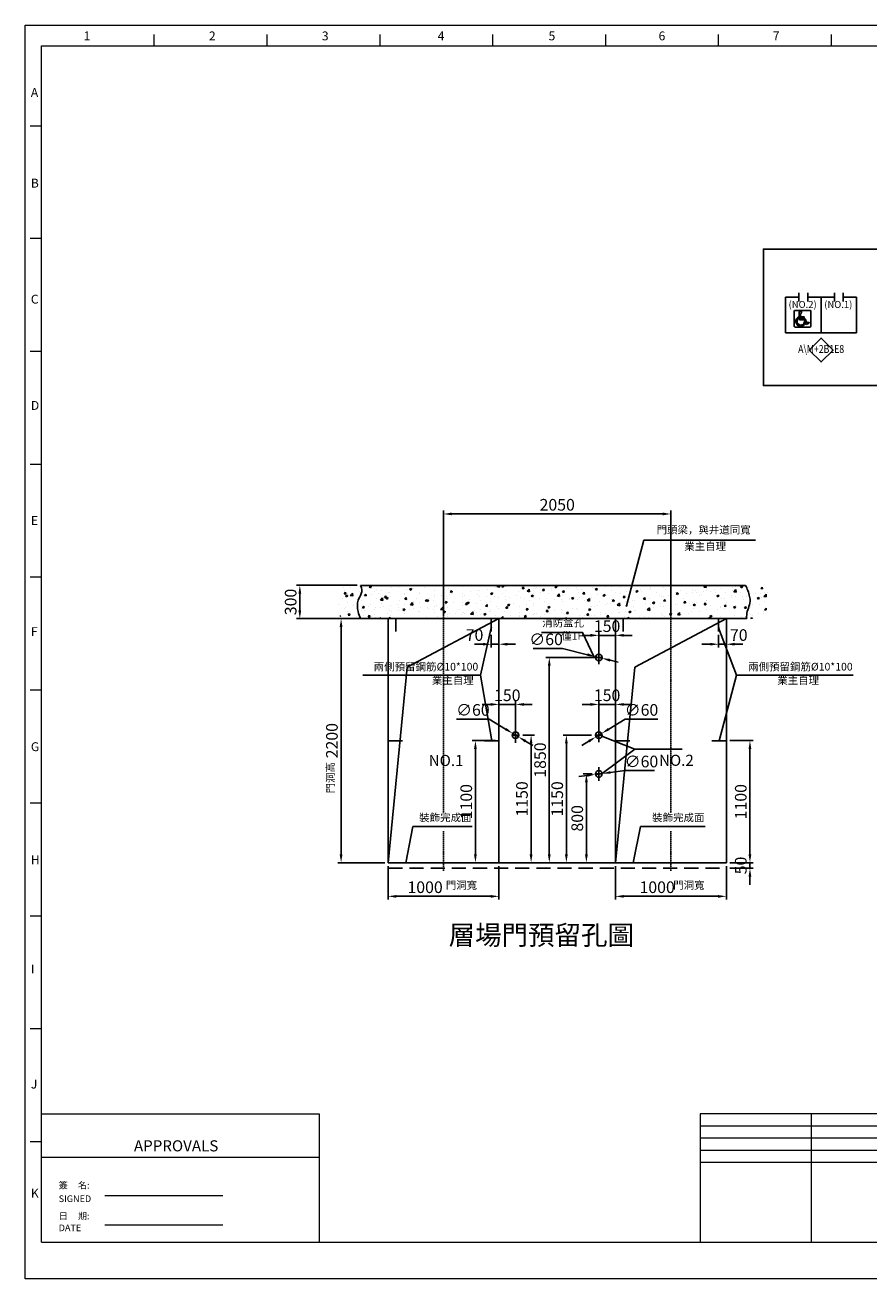
# Model space of a CAD drawing. Units: millimetres. Extents: x 17399 to 75516, y 8631 to 69697.
# Drawn here: x 17399 to 25006, y 32233 to 43534 of the extents above; entities that cross this region are included whole.
import ezdxf
from ezdxf.enums import TextEntityAlignment as Align

# ---------------------------------------------------------------- set-up
doc = ezdxf.new("R2010")
doc.units = ezdxf.units.MM
doc.linetypes.add('ACAD_ISO10W100', pattern=[18, 12, -3, 0, -3])
doc.linetypes.add('HIDDENX2', pattern=[19.05, 12.7, -6.35])
for name, color, linetype in [('02', 1, 'Continuous'), ('1', 1, 'ACAD_ISO10W100'), ('4', 7, 'Continuous'), ('DIM', 7, 'Continuous'), ('SYM', 3, 'Continuous'), ('text', 1, 'Continuous'), ('井道', 7, 'Continuous'), ('地籍線-青山段', 90, 'Continuous'), ('标注', 1, 'Continuous')]:
    doc.layers.add(name, color=color, linetype=linetype)
doc.layers.add('实线', color=7, linetype='Continuous', lineweight=25)
doc.styles.add('C1', font='arial.ttf')
doc.styles.add('CHINA', font='SIMPLEX.shx', dxfattribs={"width": 0.8, "bigfont": 'CHINESET.shx'})
doc.dimstyles.new('副本 直线标注---計劃圖直徑', dxfattribs={"dimscale": 30, "dimtxt": 3.5, "dimasz": 2.5, "dimexe": 1, "dimexo": 1, "dimgap": 1, "dimtad": 1, "dimtoh": 1, "dimdec": 1, "dimdsep": 46, "dimtxsty": 'Standard', "dimcen": 0.1, "dimclrd": 6, "dimclre": 6, "dimclrt": 6, "dimadec": 0, "dimazin": 0, "dimtfac": 1, "dimtdec": 1, "dimtix": 1, "dimtmove": 1, "dimatfit": 0, "dimfxl": 0, "dimtolj": 1, "dimtzin": 0, "dimarcsym": 0})
doc.dimstyles.new('直线标注---計劃圖', dxfattribs={"dimscale": 30, "dimtxt": 3.5, "dimasz": 2.5, "dimexe": 1, "dimexo": 1, "dimgap": 1, "dimtad": 1, "dimdec": 1, "dimdsep": 46, "dimtxsty": 'Standard', "dimcen": 0.1, "dimclrd": 6, "dimclre": 6, "dimclrt": 6, "dimadec": 0, "dimazin": 0, "dimtfac": 1, "dimtdec": 1, "dimtix": 1, "dimtmove": 0, "dimatfit": 0, "dimfxl": 0, "dimtolj": 1, "dimtzin": 0, "dimarcsym": 0})

# ---------------------------------------------------------------- blocks, each defined once
blk = doc.blocks.new('*D122')
at = {"color": 6, "lineweight": -2}
for p, q in [((20457, 38184), (20218, 38184)), ((20248, 38109), (20248, 36059)), ((20641, 35984), (20218, 35984))]:
    blk.add_line(p, q, dxfattribs=at)
at = {"color": 6}
for points in [[(20260, 38109), (20235, 38109), (20248, 38184)], [(20235, 36059), (20260, 36059), (20248, 35984)]]:
    blk.add_solid(points, dxfattribs=at)
at = {"layer": 'Defpoints', "color": 0}
for p in [(20487, 38184), (20248, 35984), (20671, 35984)]:
    blk.add_point(p, dxfattribs=at)
at = {"color": 6, "insert": (20165, 37084), "char_height": 105, "attachment_point": 5, "rotation": 90}
blk.add_mtext('\\A1;2200', dxfattribs=at)
blk = doc.blocks.new('*D123')
at = {"color": 6, "lineweight": -2}
for p, q in [((23751, 37084), (23964, 37084)), ((23934, 37009), (23934, 36059)), ((23751, 35984), (23964, 35984))]:
    blk.add_line(p, q, dxfattribs=at)
at = {"color": 6}
for points in [[(23946, 37009), (23921, 37009), (23934, 37084)], [(23921, 36059), (23946, 36059), (23934, 35984)]]:
    blk.add_solid(points, dxfattribs=at)
at = {"layer": 'Defpoints', "color": 0}
for p in [(23721, 37084), (23721, 35984), (23934, 35984)]:
    blk.add_point(p, dxfattribs=at)
at = {"color": 6, "insert": (23851, 36534), "char_height": 105, "attachment_point": 5, "rotation": 90}
blk.add_mtext('\\A1;1100', dxfattribs=at)
blk = doc.blocks.new('*D124')
at = {"color": 6, "lineweight": -2}
for p, q in [((22721, 35954), (22721, 35651)), ((23721, 35954), (23721, 35651)), ((23646, 35681), (22796, 35681))]:
    blk.add_line(p, q, dxfattribs=at)
at = {"color": 6}
for points in [[(22796, 35693), (22796, 35668), (22721, 35681)], [(23646, 35668), (23646, 35693), (23721, 35681)]]:
    blk.add_solid(points, dxfattribs=at)
at = {"layer": 'Defpoints', "color": 0}
for p in [(22721, 35984), (23721, 35984), (22721, 35681)]:
    blk.add_point(p, dxfattribs=at)
at = {"color": 6, "insert": (23097, 35763), "char_height": 105, "attachment_point": 5}
blk.add_mtext('\\A1;1000', dxfattribs=at)
blk = doc.blocks.new('*D125')
at = {"color": 6, "lineweight": -2}
for p, q in [((23651, 38039), (23651, 37923)), ((23721, 38082), (23721, 37923)), ((23576, 37953), (23501, 37953)), ((23721, 37953), (23651, 37953)), ((23796, 37953), (23871, 37953))]:
    blk.add_line(p, q, dxfattribs=at)
at = {"color": 6}
for points in [[(23576, 37941), (23576, 37966), (23651, 37953)], [(23796, 37966), (23796, 37941), (23721, 37953)]]:
    blk.add_solid(points, dxfattribs=at)
at = {"layer": 'Defpoints', "color": 0}
for p in [(23721, 38112), (23651, 38069), (23651, 37953)]:
    blk.add_point(p, dxfattribs=at)
at = {"color": 6, "insert": (23833, 38036), "char_height": 105, "attachment_point": 5}
blk.add_mtext('\\A1;70', dxfattribs=at)
blk = doc.blocks.new('*D126')
at = {"color": 6, "lineweight": -2}
for p, q in [((20393, 38484), (19846, 38484)), ((19876, 38409), (19876, 38259)), ((20393, 38184), (19846, 38184))]:
    blk.add_line(p, q, dxfattribs=at)
at = {"color": 6}
for points in [[(19888, 38409), (19863, 38409), (19876, 38484)], [(19863, 38259), (19888, 38259), (19876, 38184)]]:
    blk.add_solid(points, dxfattribs=at)
at = {"layer": 'Defpoints', "color": 0}
for p in [(20423, 38484), (19876, 38184), (20423, 38184)]:
    blk.add_point(p, dxfattribs=at)
at = {"color": 6, "insert": (19793, 38334), "char_height": 105, "attachment_point": 5, "rotation": 90}
blk.add_mtext('\\A1;300', dxfattribs=at)
blk = doc.blocks.new('*D127')
at = {"layer": 'Defpoints', "color": 0}
for p in [(22542, 37841), (22600, 37827)]:
    blk.add_point(p, dxfattribs=at)
at = {"layer": '实线', "color": 6, "lineweight": -2}
for p, q in [((21979, 37914), (22243, 37914)), ((22243, 37914), (22469, 37859)), ((22600, 37827), (22542, 37841)), ((22673, 37809), (22746, 37791))]:
    blk.add_line(p, q, dxfattribs=at)
at = {"layer": '实线', "color": 6}
for points in [[(22466, 37847), (22472, 37871), (22542, 37841)], [(22676, 37821), (22670, 37796), (22600, 37827)]]:
    blk.add_solid(points, dxfattribs=at)
at = {"layer": '实线', "color": 6, "insert": (22096, 37997), "char_height": 105, "attachment_point": 5}
blk.add_mtext('\\A1;∅60', dxfattribs=at)
blk = doc.blocks.new('*D128')
at = {"color": 6, "lineweight": -2}
for p, q in [((21641, 37084), (21429, 37084)), ((21459, 37009), (21459, 36059)), ((21641, 35984), (21429, 35984))]:
    blk.add_line(p, q, dxfattribs=at)
at = {"color": 6}
for points in [[(21471, 37009), (21446, 37009), (21459, 37084)], [(21446, 36059), (21471, 36059), (21459, 35984)]]:
    blk.add_solid(points, dxfattribs=at)
at = {"layer": 'Defpoints', "color": 0}
for p in [(21671, 37084), (21459, 35984), (21671, 35984)]:
    blk.add_point(p, dxfattribs=at)
at = {"color": 6, "insert": (21376, 36534), "char_height": 105, "attachment_point": 5, "rotation": 90}
blk.add_mtext('\\A1;1100', dxfattribs=at)
blk = doc.blocks.new('*D129')
at = {"color": 6, "lineweight": -2}
for p, q in [((20671, 35954), (20671, 35651)), ((21671, 35954), (21671, 35651)), ((21596, 35681), (20746, 35681))]:
    blk.add_line(p, q, dxfattribs=at)
at = {"color": 6}
for points in [[(20746, 35693), (20746, 35668), (20671, 35681)], [(21596, 35668), (21596, 35693), (21671, 35681)]]:
    blk.add_solid(points, dxfattribs=at)
at = {"layer": 'Defpoints', "color": 0}
for p in [(20671, 35984), (21671, 35984), (20671, 35681)]:
    blk.add_point(p, dxfattribs=at)
at = {"color": 6, "insert": (21005, 35763), "char_height": 105, "attachment_point": 5}
blk.add_mtext('\\A1;1000', dxfattribs=at)
blk = doc.blocks.new('*D130')
at = {"color": 6, "lineweight": -2}
for p, q in [((21601, 38039), (21601, 37923)), ((21671, 38082), (21671, 37923)), ((21526, 37953), (21451, 37953)), ((21671, 37953), (21601, 37953)), ((21746, 37953), (21821, 37953))]:
    blk.add_line(p, q, dxfattribs=at)
at = {"color": 6}
for points in [[(21526, 37941), (21526, 37966), (21601, 37953)], [(21746, 37966), (21746, 37941), (21671, 37953)]]:
    blk.add_solid(points, dxfattribs=at)
at = {"layer": 'Defpoints', "color": 0}
for p in [(21671, 38112), (21601, 38069), (21601, 37953)]:
    blk.add_point(p, dxfattribs=at)
at = {"color": 6, "insert": (21451, 38036), "char_height": 105, "attachment_point": 5}
blk.add_mtext('\\A1;70', dxfattribs=at)
blk = doc.blocks.new('*D131')
at = {"color": 6, "lineweight": -2}
for p, q in [((22541, 37834), (22095, 37834)), ((22125, 37759), (22125, 36059)), ((21951, 35984), (22155, 35984))]:
    blk.add_line(p, q, dxfattribs=at)
at = {"color": 6}
for points in [[(22137, 37759), (22112, 37759), (22125, 37834)], [(22112, 36059), (22137, 36059), (22125, 35984)]]:
    blk.add_solid(points, dxfattribs=at)
at = {"layer": 'Defpoints', "color": 0}
for p in [(22571, 37834), (21921, 35984), (22125, 35984)]:
    blk.add_point(p, dxfattribs=at)
at = {"color": 6, "insert": (22042, 36909), "char_height": 105, "attachment_point": 5, "rotation": 90}
blk.add_mtext('\\A1;1850', dxfattribs=at)
blk = doc.blocks.new('*D132')
at = {"color": 6, "lineweight": -2}
for p, q in [((23934, 36059), (23934, 36134)), ((23751, 35984), (23964, 35984)), ((23934, 35984), (23934, 35934)), ((23751, 35934), (23964, 35934)), ((23934, 35859), (23934, 35784))]:
    blk.add_line(p, q, dxfattribs=at)
at = {"color": 6}
for points in [[(23921, 36059), (23946, 36059), (23934, 35984)], [(23946, 35859), (23921, 35859), (23934, 35934)]]:
    blk.add_solid(points, dxfattribs=at)
at = {"layer": 'Defpoints', "color": 0}
for p in [(23721, 35984), (23721, 35934), (23934, 35934)]:
    blk.add_point(p, dxfattribs=at)
at = {"color": 6, "insert": (23851, 35959), "char_height": 105, "attachment_point": 5, "rotation": 90}
blk.add_mtext('\\A1;50', dxfattribs=at)
blk = doc.blocks.new('*D133')
at = {"color": 6, "lineweight": -2}
for p, q in [((21171, 38214), (21171, 39157)), ((23146, 39127), (21246, 39127)), ((23221, 38214), (23221, 39157))]:
    blk.add_line(p, q, dxfattribs=at)
at = {"color": 6}
for points in [[(21246, 39140), (21246, 39115), (21171, 39127)], [(23146, 39115), (23146, 39140), (23221, 39127)]]:
    blk.add_solid(points, dxfattribs=at)
at = {"layer": 'Defpoints', "color": 0}
for p in [(21171, 39127), (21171, 38184), (23221, 38184)]:
    blk.add_point(p, dxfattribs=at)
at = {"color": 6, "insert": (22196, 39210), "char_height": 105, "attachment_point": 5}
blk.add_mtext('\\A1;2050', dxfattribs=at)
blk = doc.blocks.new('*D134')
at = {"color": 6, "lineweight": -2}
for p, q in [((22496, 38033), (22421, 38033)), ((22571, 37864), (22571, 38063)), ((22721, 38033), (22571, 38033)), ((22721, 37700), (22721, 38063)), ((22796, 38033), (22871, 38033))]:
    blk.add_line(p, q, dxfattribs=at)
at = {"color": 6}
for points in [[(22496, 38021), (22496, 38046), (22571, 38033)], [(22796, 38046), (22796, 38021), (22721, 38033)]]:
    blk.add_solid(points, dxfattribs=at)
at = {"layer": 'Defpoints', "color": 0}
for p in [(22571, 38033), (22571, 37834), (22721, 37670)]:
    blk.add_point(p, dxfattribs=at)
at = {"color": 6, "insert": (22646, 38116), "char_height": 105, "attachment_point": 5}
blk.add_mtext('\\A1;150', dxfattribs=at)
blk = doc.blocks.new('*D135')
at = {"layer": 'Defpoints', "color": 0}
for p in [(22545, 37118), (22597, 37149)]:
    blk.add_point(p, dxfattribs=at)
at = {"layer": '实线', "color": 6, "lineweight": -2}
for p, q in [((22809, 37279), (22661, 37188)), ((23103, 37279), (22809, 37279)), ((22481, 37079), (22417, 37040)), ((22545, 37118), (22597, 37149))]:
    blk.add_line(p, q, dxfattribs=at)
at = {"layer": '实线', "color": 6}
for points in [[(22654, 37199), (22667, 37178), (22597, 37149)], [(22488, 37068), (22475, 37090), (22545, 37118)]]:
    blk.add_solid(points, dxfattribs=at)
at = {"layer": '实线', "color": 6, "insert": (22956, 37361), "char_height": 105, "attachment_point": 5}
blk.add_mtext('\\A1;∅60', dxfattribs=at)
blk = doc.blocks.new('*D136')
at = {"color": 6, "lineweight": -2}
for p, q in [((22506, 37134), (22249, 37134)), ((22279, 37059), (22279, 36059)), ((22691, 35984), (22249, 35984))]:
    blk.add_line(p, q, dxfattribs=at)
at = {"color": 6}
for points in [[(22291, 37059), (22266, 37059), (22279, 37134)], [(22266, 36059), (22291, 36059), (22279, 35984)]]:
    blk.add_solid(points, dxfattribs=at)
at = {"layer": 'Defpoints', "color": 0}
for p in [(22536, 37134), (22279, 35984), (22721, 35984)]:
    blk.add_point(p, dxfattribs=at)
at = {"color": 6, "insert": (22196, 36559), "char_height": 105, "attachment_point": 5, "rotation": 90}
blk.add_mtext('\\A1;1150', dxfattribs=at)
blk = doc.blocks.new('*D137')
at = {"color": 6, "lineweight": -2}
for p, q in [((22511, 36784), (22429, 36784)), ((22459, 36709), (22459, 36059)), ((22511, 35984), (22429, 35984))]:
    blk.add_line(p, q, dxfattribs=at)
at = {"color": 6}
for points in [[(22472, 36709), (22447, 36709), (22459, 36784)], [(22447, 36059), (22472, 36059), (22459, 35984)]]:
    blk.add_solid(points, dxfattribs=at)
at = {"layer": 'Defpoints', "color": 0}
for p in [(22541, 36784), (22459, 35984), (22541, 35984)]:
    blk.add_point(p, dxfattribs=at)
at = {"color": 6, "insert": (22377, 36384), "char_height": 105, "attachment_point": 5, "rotation": 90}
blk.add_mtext('\\A1;800', dxfattribs=at)
blk = doc.blocks.new('*D138')
at = {"layer": 'Defpoints', "color": 0}
for p in [(22541, 36780), (22601, 36787)]:
    blk.add_point(p, dxfattribs=at)
at = {"layer": '实线', "color": 6, "lineweight": -2}
for p, q in [((22467, 36771), (22392, 36761)), ((22541, 36780), (22601, 36787)), ((22809, 36814), (22675, 36797)), ((23073, 36814), (22809, 36814))]:
    blk.add_line(p, q, dxfattribs=at)
at = {"layer": '实线', "color": 6}
for points in [[(22468, 36758), (22465, 36783), (22541, 36780)], [(22674, 36809), (22677, 36785), (22601, 36787)]]:
    blk.add_solid(points, dxfattribs=at)
at = {"layer": '实线', "color": 6, "insert": (22956, 36896), "char_height": 105, "attachment_point": 5}
blk.add_mtext('\\A1;∅60', dxfattribs=at)
blk = doc.blocks.new('*D139')
at = {"layer": 'Defpoints', "color": 0}
for p in [(22571, 37411), (22571, 37134), (22721, 37138)]:
    blk.add_point(p, dxfattribs=at)
at = {"layer": '实线', "color": 6, "lineweight": -2}
for p, q in [((22496, 37411), (22421, 37411)), ((22571, 37164), (22571, 37441)), ((22721, 37411), (22571, 37411)), ((22721, 37168), (22721, 37441)), ((22796, 37411), (22871, 37411))]:
    blk.add_line(p, q, dxfattribs=at)
at = {"layer": '实线', "color": 6}
for points in [[(22496, 37398), (22496, 37423), (22571, 37411)], [(22796, 37423), (22796, 37398), (22721, 37411)]]:
    blk.add_solid(points, dxfattribs=at)
at = {"layer": '实线', "color": 6, "insert": (22646, 37493), "char_height": 105, "attachment_point": 5}
blk.add_mtext('\\A1;150', dxfattribs=at)
blk = doc.blocks.new('*D140')
at = {"layer": 'Defpoints', "color": 0}
for p in [(21795, 37149), (21847, 37118)]:
    blk.add_point(p, dxfattribs=at)
at = {"layer": '实线', "color": 6, "lineweight": -2}
for p, q in [((21289, 37279), (21583, 37279)), ((21583, 37279), (21731, 37188)), ((21847, 37118), (21795, 37149)), ((21911, 37079), (21975, 37040))]:
    blk.add_line(p, q, dxfattribs=at)
at = {"layer": '实线', "color": 6}
for points in [[(21725, 37178), (21738, 37199), (21795, 37149)], [(21917, 37090), (21904, 37068), (21847, 37118)]]:
    blk.add_solid(points, dxfattribs=at)
at = {"layer": '实线', "color": 6, "insert": (21436, 37361), "char_height": 105, "attachment_point": 5}
blk.add_mtext('\\A1;∅60', dxfattribs=at)
blk = doc.blocks.new('*D141')
at = {"color": 6, "lineweight": -2}
for p, q in [((21886, 37134), (21991, 37134)), ((21961, 37059), (21961, 36059)), ((21701, 35984), (21991, 35984))]:
    blk.add_line(p, q, dxfattribs=at)
at = {"color": 6}
for points in [[(21973, 37059), (21948, 37059), (21961, 37134)], [(21948, 36059), (21973, 36059), (21961, 35984)]]:
    blk.add_solid(points, dxfattribs=at)
at = {"layer": 'Defpoints', "color": 0}
for p in [(21856, 37134), (21671, 35984), (21961, 35984)]:
    blk.add_point(p, dxfattribs=at)
at = {"color": 6, "insert": (21878, 36559), "char_height": 105, "attachment_point": 5, "rotation": 90}
blk.add_mtext('\\A1;1150', dxfattribs=at)
blk = doc.blocks.new('*D142')
at = {"layer": 'Defpoints', "color": 0}
for p in [(21671, 37411), (21671, 37167), (21821, 37134)]:
    blk.add_point(p, dxfattribs=at)
at = {"layer": '实线', "color": 6, "lineweight": -2}
for p, q in [((21596, 37411), (21521, 37411)), ((21671, 37197), (21671, 37441)), ((21821, 37411), (21671, 37411)), ((21821, 37164), (21821, 37441)), ((21896, 37411), (21971, 37411))]:
    blk.add_line(p, q, dxfattribs=at)
at = {"layer": '实线', "color": 6}
for points in [[(21596, 37398), (21596, 37423), (21671, 37411)], [(21896, 37423), (21896, 37398), (21821, 37411)]]:
    blk.add_solid(points, dxfattribs=at)
at = {"layer": '实线', "color": 6, "insert": (21746, 37493), "char_height": 105, "attachment_point": 5}
blk.add_mtext('\\A1;150', dxfattribs=at)
blk = doc.blocks.new('A$C3DD83EAC')
at = {"layer": 'DIM'}
for p, q in [((0, 28.5), (0, 1.5)), ((1.5, 30), (28.5, 30)), ((9.5, 12.8), (8.8, 26.6)), ((11.4, 18.7), (11.1, 24.5)), ((30, 28.5), (30, 1.5)), ((1.5, 0), (28.5, 0)), ((8.6, 16.1), (8.5, 18.4)), ((9.5, 12.8), (18.3, 12.8)), ((11.4, 18.7), (17.6, 18.7)), ((11.6, 15), (11.5, 16.5)), ((11.5, 16.5), (17.6, 16.5)), ((11.6, 15), (19.8, 15)), ((17.6, 18.7), (17.6, 16.5)), ((21.5, 4.8), (18.3, 12.8)), ((19.8, 6.9), (18.3, 10.8)), ((22.7, 7.7), (19.8, 15)), ((26.9, 7), (21.5, 4.8)), ((26.1, 9), (22.7, 7.7)), ((26.9, 7), (26.1, 9))]:
    blk.add_line(p, q, dxfattribs=at)
for centre, radius, start, end in [((1.5, 28.5), 1.5, 90, 180), ((11, 26.7), 2.2, 273.0254, 183.0254), ((28.5, 28.5), 1.5, 0, 90), ((1.5, 1.5), 1.5, 180, 270), ((11.7, 10.2), 8.78, 111.5427, 337.7685), ((11.7, 10.2), 6.59, 118.0783, 5.2545), ((28.5, 1.5), 1.5, 270, 0)]:
    blk.add_arc(centre, radius, start, end, dxfattribs=at)
blk = doc.blocks.new('A$C44275A07')
at = {"xscale": 5, "yscale": 5, "zscale": 5}
blk.add_blockref('A$C3DD83EAC', (0, 0), dxfattribs=at)
blk = doc.blocks.new('_LTNO001')
blk.add_lwpolyline([(0.5, 0), (0, 0.5), (-0.5, 0), (0, -0.5)], close=True)
at = {"style": 'C1', "width": 0.7}
blk.add_attdef('NO', text='', height=0.4, dxfattribs=at).set_placement((0, 0), align=Align.MIDDLE)

msp = doc.modelspace()

# ---------------------------------------------------------------- hatches: boundary and pattern name
h = msp.add_hatch()
h.set_pattern_fill('AR-CONC', color=6, angle=180)
h.set_pattern_definition([(50, (15784.86, 31656.52), (182.1847, -15.939), [19.05, -209.55]), (355, (15784.86, 31656.52), (-35.2434, 191.057), [15.24, -167.6406]), (100.4514, (15800.04, 31655.2), (146.9412, 175.1178), [16.19, -178.0902]), (46.1842, (15784.86, 31707.32), (271.079, -42.0423), [28.575, -314.325]), (96.6356, (15807.44, 31703.82), (237.404, 247.426), [24.285, -267.1356]), (351.1842, (15784.86, 31707.32), (237.404, 247.426), [22.86, -251.46]), (21, (15810.26, 31694.62), (151.6144, -102.2652), [19.05, -209.55]), (326, (15810.26, 31694.62), (61.802, 184.188), [15.24, -167.64]), (71.4514, (15822.89, 31686.1), (213.4164, 81.9228), [16.19, -178.09]), (37.5, (15784.855, 31656.52), (3.0886, 84.55504), [0, -165.608, 0, -170.18, 0, -168.275]), (7.5, (15784.855, 31656.52), (66.8197, 100.1806), [0, -97.028, 0, -161.798, 0, -64.135]), (327.5, (15728.21, 31656.52), (135.5906, -5.72874), [0, -63.5, 0, -198.12, 0, -262.89]), (317.5, (15702.81, 31656.52), (148.1292, 25.4265), [0, -82.55, 0, -131.572, 0, -186.69])])
edge = h.paths.add_edge_path()
edge.add_spline(control_points=[(24079.5, 38183.724), (24077.957, 38206.703), (24083.06, 38276.494), (24132.548, 38331.031), (24082.38, 38458.503), (24069.573, 38483.724)], knot_values=[56.670989472, 56.670989472, 56.670989472, 56.670989472, 123.243964286, 259.151755996, 326.178235385, 326.178235385, 326.178235385, 326.178235385], degree=3, periodic=0)
edge.add_line((24069.573, 38483.724), (20247.697, 38483.724))
edge.add_spline(control_points=[(20247.697, 38483.724), (20279.411, 38421.709), (20212.026, 38367.724), (20219.941, 38256.546), (20239.65, 38204.324), (20247.697, 38183.724)], knot_values=[74.855051032, 74.855051032, 74.855051032, 74.855051032, 210.762842743, 313.295497352, 379.978997999, 379.978997999, 379.978997999, 379.978997999], degree=3, periodic=0)
edge.add_line((20247.697, 38183.724), (20495.981, 38183.724))
edge.add_line((20495.981, 38183.724), (20565.981, 38183.724))
edge.add_line((20565.981, 38183.724), (20995.981, 38183.724))
edge.add_line((20995.981, 38183.724), (21425.981, 38183.724))
edge.add_line((21425.981, 38183.724), (21495.981, 38183.724))
edge.add_line((21495.981, 38183.724), (22895.981, 38183.724))
edge.add_line((22895.981, 38183.724), (22965.981, 38183.724))
edge.add_line((22965.981, 38183.724), (23395.981, 38183.724))
edge.add_line((23395.981, 38183.724), (23825.981, 38183.724))
edge.add_line((23825.981, 38183.724), (23895.981, 38183.724))
edge.add_line((23895.981, 38183.724), (24079.5, 38183.724))

# ---------------------------------------------------------------- linework, layer by layer
at = {"color": 0, "linetype": 'Continuous', "lineweight": 13}
for p, q in [((18563.405, 43345.771), (18563.405, 43447.526)), ((19580.954, 43345.771), (19580.954, 43447.526)), ((20598.504, 43345.771), (20598.504, 43447.526)), ((21616.053, 43345.771), (21616.053, 43447.526)), ((22633.603, 43345.771), (22633.603, 43447.526)), ((23651.152, 43345.771), (23651.152, 43447.526)), ((24668.701, 43345.771), (24668.701, 43447.526)), ((17444.098, 42626.364), (17545.853, 42626.364)), ((17545.853, 41608.813), (17444.098, 41608.813)), ((17545.853, 40591.264), (17444.098, 40591.264)), ((17545.853, 39573.714), (17444.098, 39573.714)), ((17545.853, 38556.164), (17444.098, 38556.164)), ((17545.853, 37538.615), (17444.098, 37538.615)), ((17545.853, 36521.065), (17444.098, 36521.065)), ((17545.853, 35503.515), (17444.098, 35503.515)), ((17545.853, 34485.965), (17444.098, 34485.965)), ((17545.853, 33720.768), (20049.025, 33720.768)), ((20049.025, 33720.768), (20049.025, 32562.797)), ((17545.853, 33468.416), (17444.098, 33468.416)), ((17545.853, 33329.451), (20049.025, 33329.451)), ((18118.667, 32985.811), (19180.789, 32985.811)), ((18118.667, 32721.248), (19180.789, 32721.248))]:
    msp.add_line(p, q, dxfattribs=at)
at = {"color": 0, "lineweight": 13}
for p, q in [((17545.853, 43345.771), (30684.688, 43345.771)), ((17545.853, 32562.797), (17545.853, 43345.771)), ((17545.853, 43345.771), (30684.688, 43345.771)), ((17545.853, 32562.797), (17545.853, 43345.771)), ((30684.688, 33720.768), (23484.688, 33720.768)), ((23484.688, 33720.768), (23484.688, 32562.797)), ((30684.688, 33720.768), (23484.688, 33720.768)), ((23484.688, 33720.768), (23484.688, 32562.797)), ((24484.688, 33720.768), (24484.688, 32562.797)), ((17545.853, 32562.797), (23484.688, 32562.797)), ((17545.853, 32562.797), (23484.688, 32562.797))]:
    msp.add_line(p, q, dxfattribs=at)
at = {"color": 1, "lineweight": 13}
for p, q in [((17545.853, 43345.771), (33187.86, 43345.771)), ((17545.853, 32562.797), (17545.853, 43345.771)), ((30684.688, 33720.768), (23484.688, 33720.768)), ((23484.688, 33720.768), (23484.688, 32562.797))]:
    msp.add_line(p, q, dxfattribs=at)
at = {"color": 7, "lineweight": 13}
msp.add_line((23484.688, 33720.768), (23484.688, 32562.797), dxfattribs=at)
msp.add_line((23484.688, 33720.768), (23484.688, 32562.797), dxfattribs=at)
at = {"color": 7, "linetype": 'Continuous', "lineweight": 13}
for p, q in [((29253.75, 33610.768), (23484.688, 33610.768)), ((29253.75, 33500.768), (23484.688, 33500.768)), ((29253.75, 33390.768), (23484.688, 33390.768)), ((29253.75, 33280.768), (23484.688, 33280.768))]:
    msp.add_line(p, q, dxfattribs=at)
at = {"color": 1, "linetype": 'Continuous', "lineweight": 13}
msp.add_line((17545.853, 32562.797), (33187.86, 32562.797), dxfattribs=at)
at = {"layer": '02'}
for p, q in [((22570.981, 37890.256), (22570.981, 37774.355)), ((22607.378, 37833.724), (22535.605, 37833.724)), ((21820.981, 37064.565, -28.201), (21820.981, 37244.46, -28.201)), ((22570.369, 37071.093), (22570.369, 37196.356)), ((21856.181, 37133.724, -28.201), (21787.006, 37133.724, -28.201)), ((22535.782, 37133.724), (22604.957, 37133.724)), ((22570.981, 36721.093, -28.201), (22570.981, 36846.356, -28.201)), ((22536.394, 36783.724, -28.201), (22605.569, 36783.724, -28.201))]:
    msp.add_line(p, q, dxfattribs=at)
at = {"layer": '02', "color": 2, "linetype": 'HIDDENX2', "ltscale": 10}
msp.add_line((20674.629, 35933.724), (23720.981, 35933.724, 28.201), dxfattribs=at)
at = {"layer": '1'}
for p, q in [((21170.981, 38421.082), (21170.981, 36432.1)), ((23220.981, 38421.082), (23220.981, 36432.1)), ((21170.981, 36267.526), (21170.981, 35910.715)), ((23220.981, 36267.526), (23220.981, 35910.715))]:
    msp.add_line(p, q, dxfattribs=at)
at = {"layer": '4'}
for p, q in [((23170.981, 38183.724), (20432.697, 38183.724)), ((20670.981, 38183.724), (20670.981, 35983.724)), ((20740.981, 38183.724), (20740.981, 38069.239)), ((21600.981, 38183.724), (21600.981, 38069.239)), ((21670.981, 38183.724), (21670.981, 35983.724)), ((22720.981, 38183.724), (22720.981, 35983.724)), ((22790.981, 38183.724), (22790.981, 38069.239)), ((23650.981, 38183.724), (23650.981, 38069.239)), ((23720.981, 38183.724), (23720.981, 35983.724)), ((22720.981, 37183.724), (22720.981, 37833.724)), ((20670.981, 37183.724), (20670.981, 37633.724)), ((20802.133, 37083.724), (20670.981, 37083.724)), ((20802.133, 37083.724), (20670.981, 37083.724)), ((21539.83, 37083.724), (21670.981, 37083.724)), ((22852.133, 37083.724), (22720.981, 37083.724)), ((22852.133, 37083.724), (22720.981, 37083.724)), ((23589.83, 37083.724), (23720.981, 37083.724)), ((23720.981, 35983.724, 28.201), (20670.981, 35983.724))]:
    msp.add_line(p, q, dxfattribs=at)
for points in [[(23894.573, 38483.724), (20422.697, 38483.724)], [(20422.697, 38183.724), (23904.5, 38183.724)]]:
    msp.add_lwpolyline(points, dxfattribs=at)
at = {"layer": 'Defpoints', "color": 0, "lineweight": 13}
for p, q in [((17398.62, 32232.658), (17398.62, 43533.529)), ((17398.62, 43533.529), (33336.503, 43533.529)), ((33336.503, 32232.658), (17398.62, 32232.658))]:
    msp.add_line(p, q, dxfattribs=at)
at = {"layer": 'DIM', "color": 7, "linetype": 'Continuous', "ltscale": 0.5}
for p, q in [((24255.19, 40760.788), (24255.19, 41080.788)), ((24255.19, 41080.788), (24375.19, 41080.788)), ((24255.19, 41080.788), (24255.19, 40760.788)), ((24375.19, 41040.788), (24375.19, 41120.788)), ((24455.19, 41120.788), (24455.19, 41040.788)), ((24455.19, 41080.788), (24575.19, 41080.788)), ((24575.19, 41080.788), (24575.19, 40760.788)), ((24575.19, 40760.788), (24575.19, 41080.788)), ((24575.19, 41080.788), (24575.19, 40760.788)), ((24575.19, 41080.788), (24695.19, 41080.788)), ((24695.19, 41040.788), (24695.19, 41120.788)), ((24775.19, 41120.788), (24775.19, 41040.788)), ((24775.19, 41080.788), (24895.19, 41080.788)), ((24895.19, 41080.788), (24895.19, 40760.788)), ((24575.19, 40760.788), (24255.19, 40760.788)), ((24895.19, 40760.788), (24575.19, 40760.788))]:
    msp.add_line(p, q, dxfattribs=at)
at = {"layer": '井道'}
for centre in [(22570.981, 37833.724), (21820.981, 37133.724, -28.201), (22570.981, 37133.724), (22570.981, 36783.724)]:
    msp.add_circle(centre, 30, dxfattribs=at)
at = {"layer": '地籍線-青山段'}
msp.add_lwpolyline([(24055.769, 40283.9), (26009.148, 40283.895), (26009.135, 41514.085), (24055.812, 41514.065), (24055.812, 41514.085), (24055.811, 40283.891), (24055.811, 40283.891), (24055.779, 40708.668), (24055.78, 40283.9), (24055.77, 40653.657), (24055.77, 40283.9), (24055.769, 40283.9), (24055.78, 40283.9), (24055.769, 40283.9)], dxfattribs=at)
at = {"layer": '实线', "color": 6}
for p, q in [((20844.793, 37746.258), (21670.981, 38183.724)), ((22894.793, 37746.258), (23720.981, 38183.724)), ((20670.981, 35983.724), (20844.793, 37746.258)), ((22720.981, 35983.724), (22894.793, 37746.258))]:
    msp.add_line(p, q, dxfattribs=at)
at = {"layer": '标注'}
for points, knots in [([(20422.697, 38483.724), (20454.411, 38421.709), (20387.026, 38367.724), (20394.941, 38256.546), (20414.65, 38204.324), (20422.697, 38183.724)], [74.855051032, 74.855051032, 74.855051032, 74.855051032, 210.762842743, 313.295497352, 379.978997999, 379.978997999, 379.978997999, 379.978997999]), ([(23894.573, 38483.724), (23907.38, 38458.503), (23957.548, 38331.031), (23908.06, 38276.494), (23902.957, 38206.703), (23904.5, 38183.724)], [56.670989472, 56.670989472, 56.670989472, 56.670989472, 123.69746886, 259.60526057, 326.178235385, 326.178235385, 326.178235385, 326.178235385])]:
    msp.add_open_spline(points, degree=3, knots=knots, dxfattribs=at)

# ---------------------------------------------------------------- block references
at = {"layer": 'SYM'}
ref = msp.add_blockref('_LTNO001', (24575.687, 40604.996), dxfattribs=dict(at, xscale=-216, yscale=216, zscale=216))
ref.add_attrib('NO', 'A\\M+2B1E8', dxfattribs={"layer": '0', "height": 72, "rotation": 360, "style": 'CHINA', "width": 0.8}).set_placement((24575.687, 40604.996), align=Align.MIDDLE)
at = {"layer": 'text', "rotation": 359.9999999999999}
msp.add_blockref('A$C44275A07', (24333.296, 40811.841), dxfattribs=at)

# ---------------------------------------------------------------- texts
at = {"lineweight": 13}
for s, height, p in [('1', 80, (17926.146, 43395.942)), ('2', 80, (19056.217, 43395.942)), ('3', 80, (20074.399, 43395.942)), ('4', 80, (21118.689, 43395.942)), ('5', 80, (22118.223, 43395.942)), ('6', 80, (23110.298, 43395.942)), ('7', 80, (24139.67, 43395.942)), ('A', 80, (17450.873, 42886.243)), ('B', 80, (17450.873, 42068.967)), ('C', 80, (17450.873, 41023.205)), ('D', 80, (17450.873, 40065.322)), ('E', 80, (17450.873, 39028.348)), ('F', 80, (17450.873, 38026.526)), ('G', 80, (17450.873, 36989.552)), ('H', 80, (17450.873, 35970.154)), ('I', 80, (17450.873, 34985.908)), ('J', 80, (17450.873, 33948.934)), ('簽     名:', 60, (17701.826, 33046.967)), ('K', 80, (17450.873, 32964.687)), ('SIGNED', 60, (17701.826, 32925.369)), ('日     期:', 60, (17701.826, 32769.927)), ('DATE', 60, (17701.826, 32662.834))]:
    msp.add_text(s, height=height, dxfattribs=at).set_placement(p)
at = {"color": 7, "linetype": 'Continuous'}
for s, p in [('(NO.2)', (24408.638, 41007.468)), ('(NO.1)', (24730.183, 41007.213))]:
    msp.add_text(s, height=62.5, rotation=1080, dxfattribs=at).set_placement(p, align=Align.MIDDLE)
at = {"color": 6, "lineweight": 13}
msp.add_text('APPROVALS', height=100, dxfattribs=at).set_placement((18380.433, 33382.176))
at = {"layer": '实线', "color": 3}
for s, insert, char_height, width, attachment_point in [('{\\fDengXian|b0|i0|c134|p2;門頭梁，與井道同寬}', (23939.87, 39018.93, 28.201), 69, 1934.66305, 3), ('{\\fDengXian|b0|i0|c134|p2;業主自理}', (23718.661, 38870.591, 28.201), 69, 807.46764, 3), ('{\\fDengXian|b0|i0|c134|p2;消防盒孔}', (22437.542, 38181.062), 69, 995.92556, 3), ('{\\fDengXian|b0|i0|c134|p2;僅1F}', (22430.721, 38063.259), 69, 995.92556, 3), ('{\\fDengXian|b0|i0|c134|p2;兩側預留鋼筋%%C10*100}', (21484.372, 37785.395, 56.401), 69.2, 1060.46295, 3), ('{\\fDengXian|b0|i0|c134|p2;兩側預留鋼筋%%C10*100}', (24859.949, 37785.395, 28.201), 69.2, 1934.66305, 3), ('{\\fDengXian|b0|i0|c134|p2;業主自理}', (21443.162, 37662.775, 28.201), 69, 420.41631, 3), ('{\\fDengXian|b0|i0|c134|p2;業主自理}', (24556.897, 37662.775, 28.201), 69, 807.46764, 3), ('{\\fDengXian|b0|i0|c134|p2;NO.1}', (21351.09, 36955.524, 28.201), 100, 1036.60332, 3), ('{\\fDengXian|b0|i0|c134|p2;NO.2}', (23427.461, 36957.058), 100, 1036.60332, 3), ('{\\fDengXian|b0|i0|c134|p2;裝飾完成面}', (21423.513, 36426.255, 28.201), 69.12, 573.65313, 3), ('{\\fDengXian|b0|i0|c134|p2;裝飾完成面}', (23523.513, 36426.255, 28.201), 69.12, 573.65313, 3), ('{\\fDengXian|b0|i0|c134|p2;門洞寬}', (21474.509, 35816.975, 28.201), 69.12, 573.65313, 3), ('{\\fDengXian|b0|i0|c134|p2;門洞寬}', (23524.594, 35816.975, 28.201), 69.12, 573.65313, 3), ('{\\fDengXian|b0|i0|c134|p2;層場門預留孔圖}', (21217.26, 35418.936), 175, 3001.58819, 1)]:
    msp.add_mtext(s, dxfattribs=dict(at, insert=insert, char_height=char_height, width=width, attachment_point=attachment_point))
at = {"layer": '实线', "color": 3, "insert": (20116.785, 36608.337, 28.201), "char_height": 69, "width": 995.92556, "attachment_point": 1, "rotation": 90}
msp.add_mtext('{\\fDengXian|b0|i0|c134|p2;門洞高}', dxfattribs=at)

# ---------------------------------------------------------------- dimensions: what is measured, and where the dimension line sits
for base, p1, p2, angle, picture, middle in [((21170.981, 39127.058, 28.201), (23220.981, 38183.724), (21170.981, 38183.724), 180, '*D133', (22195.981, 39209.558, 28.201)), ((19875.852, 38183.724, 28.201), (20422.697, 38483.724), (20422.697, 38183.724), 90, '*D126', (19793.352, 38333.724, 28.201)), ((20247.72, 35983.724, 28.201), (20487.463, 38183.724), (20670.981, 35983.724), 90, '*D122', (20165.22, 37083.724, 28.201)), ((22124.936, 35983.724), (22570.981, 37833.724), (21920.981, 35983.724, 28.201), 90, '*D131', (22042.436, 36908.724)), ((21458.95, 35983.724, 28.201), (21670.981, 37083.724), (21670.981, 35983.724), 90, '*D128', (21376.45, 36533.724, 28.201)), ((21960.543, 35983.724), (21856.181, 37133.724, -28.201), (21670.981, 35983.724), 90, '*D141', (21878.043, 36558.724)), ((22278.805, 35983.724, 28.201), (22535.782, 37133.724), (22720.981, 35983.724, 28.201), 90, '*D136', (22196.305, 36558.724, 28.201)), ((23933.801, 35983.724, 28.201), (23720.981, 37083.724), (23720.981, 35983.724), 90, '*D123', (23851.301, 36533.724, 28.201)), ((22459.305, 35983.724), (22540.981, 36783.724), (22540.981, 35983.724, 28.201), 90, '*D137', (22376.805, 36383.724)), ((23933.801, 35933.724), (23720.981, 35983.724, 28.201), (23720.981, 35933.724, 28.201), 90, '*D132', (23851.301, 35958.724))]:
    dim = msp.add_linear_dim(base=base, p1=p1, p2=p2, angle=angle, dimstyle='副本 直线标注---計劃圖直徑')
    dim.commit()
    dim.dimension.update_dxf_attribs({"geometry": picture, "text_midpoint": middle})
for base, p1, p2, picture, middle in [((21600.981, 37953.136, 28.201), (21670.981, 38111.98), (21600.981, 38069.239), '*D130', (21450.981, 37953.136, 28.201)), ((23650.981, 37953.136, 28.201), (23720.981, 38111.98), (23650.981, 38069.239), '*D125', (23833.481, 37953.136, 28.201)), ((20670.981, 35680.774, 28.201), (21670.981, 35983.724), (20670.981, 35983.724), '*D129', (21004.668, 35680.629, 28.201)), ((22720.981, 35680.774, 28.201), (23720.981, 35983.724), (22720.981, 35983.724), '*D124', (23097.494, 35680.774, 28.201))]:
    dim = msp.add_linear_dim(base=base, p1=p1, p2=p2, angle=180, dimstyle='副本 直线标注---計劃圖直徑')
    dim.commit()
    dim.dimension.update_dxf_attribs({"geometry": picture, "text_midpoint": middle, "dimtype": 160})
dim = msp.add_linear_dim(base=(22570.981, 38033.032), p1=(22720.981, 37669.685), p2=(22570.981, 37833.724), dimstyle='副本 直线标注---計劃圖直徑')
dim.commit()
dim.dimension.update_dxf_attribs({"geometry": '*D134', "text_midpoint": (22645.981, 38115.532)})
at = {"layer": '实线'}
for p1, p2, picture, middle in [((22600.112, 37826.554), (22541.851, 37840.895), '*D127', (22243.474, 37914.338, 28.201)), ((21846.597, 37118.11, -28.201), (21795.366, 37149.339, -28.201), '*D140', (21583.307, 37278.606)), ((22545.366, 37118.11), (22596.597, 37149.339), '*D135', (22808.656, 37278.606, 28.201)), ((22541.219, 36779.957, -28.201), (22600.744, 36787.492, -28.201), '*D138', (22808.656, 36813.808))]:
    dim = msp.add_diameter_dim_2p(p1=p1, p2=p2, dimstyle='副本 直线标注---計劃圖直徑', dxfattribs=at)
    dim.commit()
    dim.dimension.update_dxf_attribs({"geometry": picture, "text_midpoint": middle, "dimtype": 163})
for base, p1, p2, picture, middle in [((21670.981, 37410.792), (21820.981, 37133.724, -28.201), (21670.981, 37167.074), '*D142', (21745.981, 37493.292)), ((22570.981, 37410.792), (22720.981, 37137.827), (22570.981, 37133.724), '*D139', (22645.981, 37493.292))]:
    dim = msp.add_linear_dim(base=base, p1=p1, p2=p2, angle=180, dimstyle='副本 直线标注---計劃圖直徑', dxfattribs=at)
    dim.commit()
    dim.dimension.update_dxf_attribs({"geometry": picture, "text_midpoint": middle})

# ---------------------------------------------------------------- leaders
for points in [[(22820.829, 38299.374, 28.201), (22978.076, 38889.976, 28.201), (23985.025, 38889.976, 28.201)], [(21600.981, 38102.316, 28.201), (21505.902, 37674.327, 28.201), (20443.466, 37674.327, 28.201)], [(23650.981, 38102.316, 28.201), (23812.653, 37674.327, 28.201), (24864.338, 37674.327, 28.201)], [(22525.824, 37841.722), (22425.352, 38059.792), (22053.545, 38059.792)], [(21605.406, 37083.724, 28.201), (21505.902, 37674.327, 28.201), (20443.466, 37674.327, 28.201)], [(23655.406, 37083.724, 28.201), (23812.653, 37674.327, 28.201), (24714.766, 37674.327, 28.201)], [(22599.507, 37124.435, 28.201), (22896.588, 37006.652, 28.201), (23322.355, 37006.652, 28.201)], [(22600.491, 36789.128, 28.201), (22896.588, 37006.652, 28.201), (23322.355, 37006.652, 28.201)], [(20830.524, 35983.724, 28.201), (20895.699, 36308.951, 28.201), (21430.795, 36308.951, 28.201)], [(22880.524, 35983.724, 28.201), (22945.699, 36308.951, 28.201), (23530.795, 36308.951, 28.201)]]:
    msp.add_leader(points, dimstyle='直线标注---計劃圖', override={"dimgap": 1, "dimtad": 0, "dimldrblk": 'DotSmall'}, dxfattribs=at)

doc.saveas('drawing.dxf')
